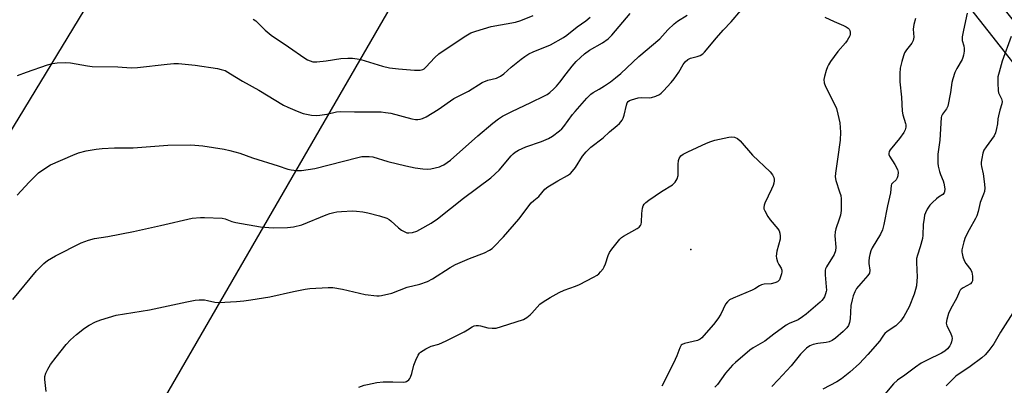
# Model space of a CAD drawing. Units: inches. Extents: x 1339762 to 1345762, y 529445 to 533445.
# Drawn here: x 1344512 to 1344873, y 530729 to 530863 of the extents above; entities that cross this region are included whole.
import ezdxf

# ---------------------------------------------------------------- set-up
doc = ezdxf.new("R2010")
doc.units = ezdxf.units.IN
doc.header["$MEASUREMENT"] = 0
for name, color, linetype in [('ELEV-Spot Elevation', 7, 'Continuous'), ('TRANS-Non Street Sidewalk', 7, 'Continuous'), ('Undefined', 1, 'Continuous'), ('UTIL-Cross Country Transmission Line', 1, 'Continuous')]:
    doc.layers.add(name, color=color, linetype=linetype)

msp = doc.modelspace()

# ---------------------------------------------------------------- linework, layer by layer
at = {"layer": 'ELEV-Spot Elevation'}
msp.add_point((1344757.91, 530779.13, 326.42), dxfattribs=at)
at = {"layer": 'TRANS-Non Street Sidewalk'}
msp.add_lwpolyline([(1344781.28, 530957.2), (1344825.7, 530917.45), (1344858.76, 530884.89), (1344904.95, 530826.84), (1344992.28, 530737.5), (1344984.85, 530729.87), (1344899.05, 530818.5), (1344851.49, 530878.92), (1344819.11, 530912.57), (1344776.36, 530953.04), (1344773.71, 530954.81), (1344771.31, 530955.44), (1344766.52, 530956.07), (1344759.45, 530955.94), (1344759.32, 530962.63), (1344765.51, 530970.96)], close=True, dxfattribs=at)
at = {"layer": 'Undefined'}
for points, elevation in [([(1344509.48, 530760.83), (1344518.12, 530771.3), (1344519.32, 530772.62), (1344520.85, 530774.03), (1344522.22, 530775.08), (1344525.08, 530776.84), (1344534.56, 530781.63), (1344537.24, 530782.54), (1344539.42, 530783.14), (1344544.26, 530783.96), (1344553.64, 530785.72), (1344563.6, 530787.9), (1344575.19, 530790.61), (1344578.23, 530790.93), (1344579.67, 530790.93), (1344586.16, 530790.62), (1344587.26, 530790.35), (1344589.74, 530789.45), (1344591.17, 530789.05), (1344600.24, 530787.44), (1344604.85, 530787.09), (1344610.08, 530787.2), (1344612.35, 530787.46), (1344615.37, 530788.17), (1344624.31, 530791.89), (1344625.67, 530792.36), (1344627.08, 530792.75), (1344628.22, 530792.94), (1344629.95, 530793.06), (1344634, 530793.27), (1344635.45, 530793.22), (1344637.78, 530792.96), (1344639.52, 530792.6), (1344643.85, 530791.51), (1344646.58, 530790.58), (1344647.35, 530790.19), (1344648.04, 530789.69), (1344650.76, 530787.13), (1344651.87, 530786.25), (1344653.32, 530785.46), (1344653.83, 530785.29), (1344654.6, 530785.2), (1344655.92, 530785.37), (1344657.56, 530785.91), (1344658.63, 530786.44), (1344662.79, 530788.8), (1344665.16, 530790.43), (1344674.69, 530797.93), (1344684.7, 530805.42), (1344687.73, 530808.25), (1344692.06, 530813.42), (1344692.78, 530814.18), (1344693.58, 530814.85), (1344694.78, 530815.58), (1344697.49, 530816.77), (1344703.18, 530818.72), (1344705.77, 530819.85), (1344707.25, 530820.69), (1344709.8, 530822.63), (1344710.69, 530823.38), (1344711.45, 530824.22), (1344714.61, 530828.58), (1344715.52, 530829.72), (1344719.84, 530834.55), (1344721.26, 530836.03), (1344722.14, 530836.69), (1344724.36, 530837.83), (1344726.36, 530839.08), (1344728.56, 530840.56), (1344730.38, 530841.98), (1344732.35, 530843.66), (1344738.95, 530849.81), (1344746.59, 530856.32), (1344749.53, 530859.57), (1344751.85, 530861.86), (1344753.05, 530862.75), (1344756.56, 530865.03)], 324), ([(1344511.07, 530799.08), (1344515.41, 530803.79), (1344518.91, 530807.24), (1344520.78, 530808.61), (1344523.26, 530810.13), (1344531.42, 530813.73), (1344533.59, 530814.5), (1344536.33, 530815.28), (1344539.95, 530815.93), (1344542.15, 530816.18), (1344546.78, 530816.36), (1344553.53, 530816.34), (1344566.26, 530817.36), (1344574.67, 530817.53), (1344579.11, 530817.13), (1344586.98, 530815.87), (1344589, 530815.46), (1344592.7, 530814.45), (1344597.25, 530812.79), (1344606.65, 530809.85), (1344610.27, 530808.62), (1344611.42, 530808.36), (1344613.47, 530808.07), (1344615.22, 530808.11), (1344620.16, 530808.8), (1344635.89, 530812.86), (1344637.36, 530813.16), (1344638.71, 530813.27), (1344640.07, 530813.27), (1344641.38, 530813.07), (1344646.92, 530811.44), (1344653.54, 530809.8), (1344656.86, 530809.07), (1344659.79, 530808.67), (1344661.56, 530808.55), (1344662.7, 530808.68), (1344665.81, 530809.46), (1344666.63, 530809.74), (1344667.38, 530810.11), (1344669.86, 530811.91), (1344679.83, 530820.82), (1344685.43, 530825.47), (1344687.5, 530827.02), (1344688.98, 530827.94), (1344692.32, 530829.71), (1344699.34, 530832.97), (1344704.28, 530835.38), (1344705.28, 530835.95), (1344706.22, 530836.65), (1344707.76, 530837.98), (1344708.78, 530839.03), (1344709.91, 530840.4), (1344712.22, 530843.53), (1344714.43, 530846.35), (1344715.91, 530847.97), (1344717.52, 530849.52), (1344719.03, 530850.81), (1344720.87, 530852.17), (1344725.61, 530854.82), (1344727.62, 530856.29), (1344729.01, 530857.7), (1344735.76, 530865.55)], 322), ([(1344511.21, 530842.87), (1344514.45, 530844.14), (1344522.16, 530846.83), (1344524.05, 530847.33), (1344525.72, 530847.54), (1344528.85, 530847.6), (1344530.55, 530847.53), (1344536.8, 530846.41), (1344538.5, 530846.18), (1344547.97, 530846.03), (1344552.89, 530845.69), (1344555.16, 530845.83), (1344566.07, 530847.06), (1344568.45, 530847.26), (1344570.21, 530847.23), (1344576.35, 530846.73), (1344584.47, 530845.48), (1344585.88, 530845.14), (1344587.23, 530844.66), (1344589.27, 530843.54), (1344593.63, 530840.83), (1344599.61, 530837.51), (1344608.72, 530832.04), (1344610.26, 530831.28), (1344613.68, 530829.79), (1344615.83, 530829.02), (1344618.93, 530828.41), (1344620.63, 530828.25), (1344622.03, 530828.36), (1344624.56, 530828.7), (1344628.12, 530829.56), (1344629.44, 530829.74), (1344634.71, 530829.6), (1344644.42, 530829.55), (1344646.09, 530829.36), (1344648.01, 530829.04), (1344655.71, 530826.99), (1344657.1, 530826.73), (1344657.95, 530826.72), (1344658.79, 530826.85), (1344659.61, 530827.08), (1344660.9, 530827.73), (1344665.39, 530830.47), (1344671.15, 530834.4), (1344672.84, 530835.35), (1344676.52, 530837.19), (1344681.51, 530840.31), (1344683.52, 530841.12), (1344686.72, 530841.93), (1344688.24, 530842.69), (1344689.37, 530843.48), (1344692.12, 530845.92), (1344695.76, 530848.85), (1344697.16, 530849.89), (1344698.59, 530850.79), (1344700.16, 530851.53), (1344706.55, 530854.17), (1344711.33, 530856.83), (1344712.53, 530857.63), (1344716.33, 530860.72), (1344719.42, 530862.91), (1344721.03, 530864.23)], 320), ([(1344521.64, 530727.17), (1344521.2, 530731.51), (1344521.2, 530732.65), (1344521.52, 530733.87), (1344522.28, 530735.36), (1344523.3, 530737.05), (1344525.33, 530739.74), (1344529.05, 530744.38), (1344530.65, 530746.11), (1344532.78, 530748.08), (1344535.76, 530750.29), (1344537.44, 530751.4), (1344539.78, 530752.67), (1344541.7, 530753.4), (1344547.3, 530755.06), (1344559.59, 530757.06), (1344573.26, 530760.02), (1344576.33, 530760.6), (1344577.72, 530760.75), (1344579.7, 530760.69), (1344580.8, 530760.53), (1344583.49, 530759.89), (1344584.92, 530759.77), (1344591.48, 530760.11), (1344594.12, 530760.34), (1344596.74, 530760.66), (1344603.67, 530761.77), (1344612.31, 530763.75), (1344616.63, 530764.65), (1344618.36, 530764.9), (1344625.02, 530765.27), (1344626.75, 530765.25), (1344630.33, 530764.64), (1344638.57, 530762.63), (1344642.84, 530762.19), (1344643.69, 530762.17), (1344644.56, 530762.26), (1344648.33, 530763.2), (1344654, 530765.3), (1344658.68, 530766.46), (1344661.48, 530767.49), (1344663.31, 530768.42), (1344669.79, 530772.51), (1344671.75, 530773.61), (1344676.88, 530775.89), (1344682.37, 530777.97), (1344684.14, 530778.91), (1344685.09, 530779.54), (1344685.74, 530780.09), (1344689.3, 530783.82), (1344694.89, 530790.3), (1344699.47, 530796.22), (1344700.4, 530797.14), (1344702.23, 530798.51), (1344704.49, 530801.2), (1344705.55, 530802.09), (1344706.71, 530802.89), (1344709.2, 530804.33), (1344712.71, 530806.21), (1344713.85, 530806.99), (1344714.61, 530807.79), (1344715.63, 530809.16), (1344718.26, 530813.4), (1344719.64, 530814.94), (1344721.34, 530816.58), (1344725.83, 530820.05), (1344728.18, 530822.25), (1344730.95, 530824.52), (1344731.82, 530825.33), (1344732.75, 530826.48), (1344733.15, 530827.25), (1344733.49, 530828.38), (1344734.33, 530832.05), (1344734.62, 530832.83), (1344735.03, 530833.39), (1344735.42, 530833.68), (1344736.17, 530834.01), (1344738.64, 530834.66), (1344739.99, 530834.77), (1344742.76, 530834.65), (1344743.58, 530834.78), (1344745.17, 530835.31), (1344746.41, 530835.95), (1344747.07, 530836.47), (1344747.91, 530837.29), (1344750.72, 530840.29), (1344751.87, 530841.63), (1344753.61, 530844.05), (1344755.12, 530846.91), (1344755.84, 530847.88), (1344756.91, 530848.72), (1344757.87, 530849.22), (1344760.3, 530849.82), (1344761.37, 530850.23), (1344762.35, 530850.82), (1344762.97, 530851.41), (1344767.37, 530856.74), (1344769.83, 530859.5), (1344772.72, 530862.48), (1344776.32, 530866.67)], 326), ([(1344597.54, 530863.56), (1344598.47, 530862.85), (1344602, 530859.46), (1344604.14, 530857.64), (1344610.49, 530853.36), (1344616.48, 530849.18), (1344617.47, 530848.61), (1344618.45, 530848.21), (1344619.47, 530847.95), (1344620.89, 530847.93), (1344624.35, 530848.27), (1344629.64, 530849.14), (1344632.24, 530849.29), (1344633.96, 530849.26), (1344635.64, 530849.04), (1344637.04, 530848.75), (1344644.97, 530846.34), (1344647.55, 530845.75), (1344650.78, 530845.32), (1344656.67, 530844.87), (1344658.75, 530844.83), (1344659.74, 530845.06), (1344660.17, 530845.31), (1344660.83, 530845.88), (1344664.18, 530849.53), (1344665.61, 530850.88), (1344674.91, 530857.02), (1344677.32, 530858.47), (1344679.1, 530859.16), (1344684.73, 530860.78), (1344693.64, 530862.45), (1344695.6, 530863.02), (1344700.12, 530864.84)], 318), ([(1344807.06, 530864.22), (1344810.45, 530862.64), (1344813.92, 530861.18), (1344814.94, 530860.66), (1344815.61, 530860.18), (1344815.96, 530859.8), (1344816.19, 530859.31), (1344816.32, 530858.78), (1344816.31, 530857.94), (1344816.17, 530857.43), (1344815.25, 530855.72), (1344814.58, 530854.83), (1344811.79, 530851.7), (1344809.2, 530848.07), (1344808.41, 530846.83), (1344808.05, 530846.05), (1344807.6, 530844.69), (1344806.96, 530842.49), (1344806.75, 530841.39), (1344806.84, 530840.25), (1344807.29, 530838.85), (1344810.58, 530832.33), (1344811.3, 530830.74), (1344811.86, 530828.75), (1344812.54, 530825.56), (1344812.77, 530822.13), (1344812.64, 530819.25), (1344811.75, 530812.18), (1344810.92, 530807.15), (1344810.82, 530805.72), (1344811.07, 530804.38), (1344812.49, 530800.32), (1344812.91, 530798.9), (1344813.04, 530797.76), (1344813.07, 530796.01), (1344813.01, 530793.4), (1344812.77, 530791.7), (1344812.35, 530790.31), (1344811.08, 530786.78), (1344810.8, 530785.68), (1344810.77, 530784.21), (1344811.07, 530780.04), (1344810.95, 530778.61), (1344810.43, 530777.31), (1344807.69, 530772.84), (1344807.34, 530772.07), (1344807.21, 530771.53), (1344807.2, 530769.83), (1344807.61, 530765.47), (1344807.64, 530764.32), (1344807.57, 530763.76), (1344807.33, 530762.93), (1344806.91, 530761.87), (1344806.51, 530761.11), (1344805.98, 530760.44), (1344805.33, 530759.84), (1344800.21, 530755.47), (1344798.88, 530754.46), (1344797.26, 530753.43), (1344793.98, 530752), (1344792.94, 530751.43), (1344788.32, 530748.16), (1344785.12, 530745.55), (1344780.81, 530743.13), (1344779.61, 530742.28), (1344774.27, 530737.76), (1344773.21, 530736.77), (1344770.7, 530733.82), (1344767.72, 530729.76), (1344766.77, 530728.69)], 326), ([(1344840.31, 530863.76), (1344839.72, 530861.52), (1344839.45, 530859.84), (1344839.64, 530856.97), (1344839.42, 530855.74), (1344838.95, 530854.78), (1344836.95, 530852.27), (1344836.27, 530851.14), (1344835.85, 530850.03), (1344835.27, 530848.03), (1344834.89, 530846.58), (1344834.7, 530845.51), (1344834.55, 530843.62), (1344834.61, 530840.51), (1344835.16, 530834.96), (1344835.38, 530829.82), (1344835.64, 530828.45), (1344836.68, 530825.33), (1344836.76, 530824.81), (1344836.72, 530824.01), (1344836.47, 530822.95), (1344836, 530821.95), (1344834.42, 530819.87), (1344831.02, 530815.72), (1344830.63, 530815.07), (1344830.48, 530814.37), (1344830.56, 530813.89), (1344830.76, 530813.4), (1344832.73, 530810.24), (1344833.67, 530808.49), (1344833.86, 530807.98), (1344833.94, 530807.46), (1344833.78, 530806.14), (1344833.55, 530805.37), (1344833.19, 530804.68), (1344831.88, 530803.47), (1344831.55, 530803.04), (1344831.35, 530802.57), (1344831.08, 530799.95), (1344829.98, 530795.11), (1344828.73, 530788.33), (1344828.21, 530786.4), (1344827.48, 530784.81), (1344824.46, 530779.76), (1344823.98, 530778.7), (1344823.5, 530777.33), (1344823.27, 530776.22), (1344823.18, 530774.83), (1344823.21, 530773.99), (1344823.52, 530771.63), (1344823.42, 530770.54), (1344822.85, 530769.59), (1344820.29, 530766.76), (1344818.7, 530764.82), (1344818.01, 530763.65), (1344817.4, 530762.16), (1344817.02, 530760.72), (1344816.61, 530758.68), (1344816.31, 530753.73), (1344816.08, 530752.36), (1344815.77, 530751.32), (1344815.17, 530750.43), (1344813.77, 530749.07), (1344810.97, 530746.67), (1344809.69, 530745.78), (1344808.67, 530745.38), (1344807.54, 530745.09), (1344804.44, 530744.72), (1344802.82, 530744.36), (1344801.53, 530743.83), (1344800.34, 530743.04), (1344799.31, 530742.09), (1344798.16, 530740.86), (1344794.69, 530736.57), (1344790.01, 530731.46), (1344787.6, 530728.98)], 324), ([(1344859.23, 530865.67), (1344857.84, 530859.54), (1344857.39, 530857.03), (1344857.43, 530855.73), (1344858, 530853.8), (1344858.19, 530852.83), (1344858.17, 530851.75), (1344857.92, 530850.35), (1344857.7, 530849.53), (1344857.38, 530848.77), (1344855.41, 530845.5), (1344854.72, 530843.93), (1344853.98, 530841.69), (1344853.61, 530840.27), (1344853.09, 530836.66), (1344852.1, 530831.71), (1344851.64, 530830.68), (1344850.14, 530828.76), (1344849.81, 530828.05), (1344849.71, 530827.52), (1344849.17, 530819.24), (1344848.48, 530814.06), (1344848.43, 530810.83), (1344848.57, 530809.68), (1344849.06, 530807.73), (1344849.43, 530806.64), (1344850.42, 530804.32), (1344850.67, 530803.48), (1344851.02, 530801.42), (1344850.97, 530800.31), (1344850.78, 530799.86), (1344850.32, 530799.29), (1344848.69, 530798.27), (1344848.01, 530797.76), (1344846.49, 530796.43), (1344845.49, 530795.41), (1344844.56, 530793.92), (1344843.92, 530792.57), (1344843.62, 530791.74), (1344843.41, 530790.63), (1344843.16, 530788.37), (1344843, 530784.37), (1344842.86, 530783.23), (1344842.06, 530780.1), (1344840.97, 530777.08), (1344840.72, 530775.83), (1344840.69, 530774.4), (1344840.9, 530769.06), (1344840.81, 530767.62), (1344840.6, 530765.9), (1344840.29, 530764.47), (1344839.82, 530762.79), (1344838.01, 530758.2), (1344835.96, 530754.61), (1344834.8, 530752.96), (1344833.05, 530751.24), (1344829.89, 530749.14), (1344829.06, 530748.44), (1344828.58, 530747.83), (1344827.89, 530746.67), (1344827.16, 530745.75), (1344822.79, 530740.65), (1344819.81, 530737.43), (1344816.2, 530734.22), (1344813.14, 530731.73), (1344811.42, 530730.7), (1344806.27, 530727.95)], 322), ([(1344875.34, 530857.16), (1344872.09, 530848.14), (1344870.9, 530844.16), (1344870.5, 530842.43), (1344870.42, 530840.06), (1344870.54, 530837.4), (1344870.75, 530836.57), (1344871.82, 530834.32), (1344872.02, 530833.31), (1344871.92, 530832.53), (1344871.19, 530830.16), (1344870.72, 530828.16), (1344870.52, 530827.01), (1344870.35, 530825.17), (1344870.01, 530823.49), (1344869.56, 530821.85), (1344869.1, 530820.81), (1344866.14, 530816.76), (1344865.36, 530815.53), (1344864.97, 530814.48), (1344864.58, 530812.54), (1344864.38, 530811.15), (1344864.38, 530810.32), (1344864.49, 530809.51), (1344865.12, 530806.84), (1344865.51, 530804.07), (1344865.69, 530801.74), (1344865.53, 530800.45), (1344865.23, 530799.44), (1344863.95, 530796.35), (1344863.25, 530793.1), (1344862.78, 530791.52), (1344862.3, 530790.46), (1344859.94, 530786.33), (1344858.52, 530783.58), (1344857.97, 530781.94), (1344857.33, 530779.07), (1344857.27, 530778.21), (1344857.34, 530777.63), (1344857.62, 530776.48), (1344858.11, 530775.08), (1344858.69, 530774.05), (1344860.54, 530771.7), (1344860.97, 530770.81), (1344861.2, 530769.36), (1344861.22, 530768.47), (1344861.15, 530767.64), (1344860.97, 530767.15), (1344860.44, 530766.62), (1344857.74, 530765.11), (1344857.09, 530764.65), (1344856.72, 530764.29), (1344856.31, 530763.58), (1344855.41, 530761.5), (1344853.07, 530757.28), (1344852.35, 530755.72), (1344851.72, 530753.55), (1344851.53, 530752.2), (1344851.61, 530751.67), (1344851.79, 530751.15), (1344853.16, 530748.61), (1344853.63, 530747.34), (1344853.68, 530746.51), (1344853.53, 530745.39), (1344853.26, 530744.62), (1344852.86, 530743.88), (1344852.06, 530742.76), (1344851.09, 530741.92), (1344849.79, 530741.19), (1344844.53, 530738.65), (1344842.39, 530737.47), (1344840.27, 530736.06), (1344836.38, 530733.14), (1344833.66, 530731.34), (1344832.21, 530729.99), (1344827.82, 530724.66)], 320), ([(1344636.32, 530728.75), (1344638.27, 530729.45), (1344639.41, 530729.77), (1344642.92, 530730.41), (1344645.23, 530730.65), (1344648.73, 530730.74), (1344652.69, 530730.62), (1344653.34, 530730.71), (1344653.77, 530730.86), (1344654.61, 530731.45), (1344654.95, 530731.85), (1344655.22, 530732.35), (1344655.67, 530733.74), (1344656.4, 530736.79), (1344657.15, 530738.67), (1344658.01, 530740.49), (1344658.48, 530741.18), (1344658.88, 530741.56), (1344660.8, 530742.83), (1344662.81, 530743.79), (1344665.59, 530744.5), (1344668.29, 530745.65), (1344674.88, 530749.01), (1344676.16, 530749.75), (1344677.8, 530750.86), (1344678.52, 530751.17), (1344679.3, 530751.34), (1344680.09, 530751.38), (1344680.89, 530751.23), (1344683.56, 530750.45), (1344685.2, 530750.33), (1344686.56, 530750.4), (1344688.53, 530750.91), (1344696.58, 530753.53), (1344697.79, 530754.2), (1344699.11, 530755.19), (1344699.68, 530755.78), (1344701.58, 530758.09), (1344702.66, 530759.13), (1344703.87, 530760), (1344706.39, 530761.61), (1344709.72, 530763.41), (1344711.55, 530764.3), (1344715.73, 530765.74), (1344717.09, 530766.29), (1344722.33, 530768.98), (1344723.59, 530769.72), (1344724.26, 530770.29), (1344724.85, 530770.95), (1344725.77, 530772.12), (1344726.24, 530772.86), (1344726.68, 530773.93), (1344727.64, 530776.97), (1344728.19, 530778.09), (1344729.03, 530779.26), (1344731.95, 530782.88), (1344732.54, 530783.5), (1344733.22, 530784.04), (1344738.31, 530786.89), (1344738.99, 530787.36), (1344739.53, 530787.92), (1344739.72, 530788.38), (1344739.85, 530789.17), (1344740.03, 530792.28), (1344740.27, 530794.28), (1344740.46, 530795.09), (1344740.83, 530795.79), (1344741.43, 530796.38), (1344742.59, 530797.24), (1344747.16, 530800.42), (1344751.18, 530802.86), (1344751.86, 530803.39), (1344752.24, 530803.81), (1344752.91, 530805.09), (1344753.25, 530806.21), (1344753.31, 530807.07), (1344753.25, 530810.32), (1344753.38, 530811.77), (1344753.66, 530812.54), (1344754.32, 530813.42), (1344755.18, 530814.04), (1344756.89, 530814.92), (1344763.7, 530818.09), (1344765.34, 530818.76), (1344766.73, 530819.15), (1344771.82, 530820.32), (1344772.9, 530820.42), (1344773.91, 530820.31), (1344775.07, 530819.79), (1344776.06, 530818.93), (1344780.53, 530813.72), (1344787.02, 530807.6), (1344787.84, 530806.52), (1344788.34, 530805.48), (1344788.45, 530804.93), (1344788.46, 530804.36), (1344788.35, 530803.5), (1344788.12, 530802.65), (1344787.54, 530801.28), (1344785.1, 530796.17), (1344784.78, 530795.36), (1344784.65, 530794.56), (1344784.74, 530794.04), (1344785.06, 530793.27), (1344786.21, 530791.25), (1344787.07, 530790.07), (1344789.89, 530786.71), (1344790.32, 530785.97), (1344790.56, 530785.18), (1344790.7, 530784.07), (1344790.65, 530782.97), (1344789.51, 530778.51), (1344789.22, 530776.77), (1344789.29, 530775.94), (1344789.68, 530774.61), (1344790.16, 530773.61), (1344791.07, 530772.3), (1344791.28, 530771.53), (1344791.28, 530771.01), (1344791.14, 530770.2), (1344790.81, 530769.11), (1344790.39, 530768.08), (1344790.12, 530767.64), (1344789.75, 530767.3), (1344788.77, 530766.89), (1344787.4, 530766.62), (1344784.83, 530766.48), (1344783.82, 530766.18), (1344783.11, 530765.84), (1344781.43, 530764.76), (1344780.38, 530764.2), (1344773.47, 530761.31), (1344772.14, 530760.66), (1344771.33, 530759.99), (1344770.7, 530759.15), (1344769, 530755.48), (1344767.87, 530753.77), (1344766.24, 530751.66), (1344762.77, 530747.61), (1344761.97, 530746.77), (1344761.34, 530746.3), (1344760.4, 530745.86), (1344755.61, 530744.71), (1344754.83, 530744.39), (1344754.42, 530744.07), (1344753.86, 530743.19), (1344752.83, 530740.23), (1344752.22, 530738.89), (1344747.79, 530729.92), (1344747.35, 530729.15)], 328), ([(1344876.86, 530757.36), (1344871.4, 530748.88), (1344869.01, 530744.64), (1344867.14, 530742.13), (1344865.85, 530740.61), (1344864.55, 530739.5), (1344860.31, 530736.27), (1344855.03, 530732.73), (1344854.18, 530731.95), (1344851.59, 530729.23)], 318)]:
    msp.add_lwpolyline(points, dxfattribs=dict(at, elevation=elevation))
at = {"layer": 'UTIL-Cross Country Transmission Line'}
for points in [[(1343700.26, 529445.01), (1344010.11, 529977.57), (1344265.51, 530422.56), (1344591.22, 530958.26), (1344985.61, 531734.33), (1345440.4, 532490.24), (1345527.4, 532629.83)], [(1343815.34, 529445), (1344096.92, 529928.47), (1344477.81, 530574.19), (1344863.43, 531240.26), (1345209.23, 531823.82), (1345407.39, 532145.08), (1345634.09, 532546.83)]]:
    msp.add_lwpolyline(points, dxfattribs=at)

doc.saveas('drawing.dxf')
